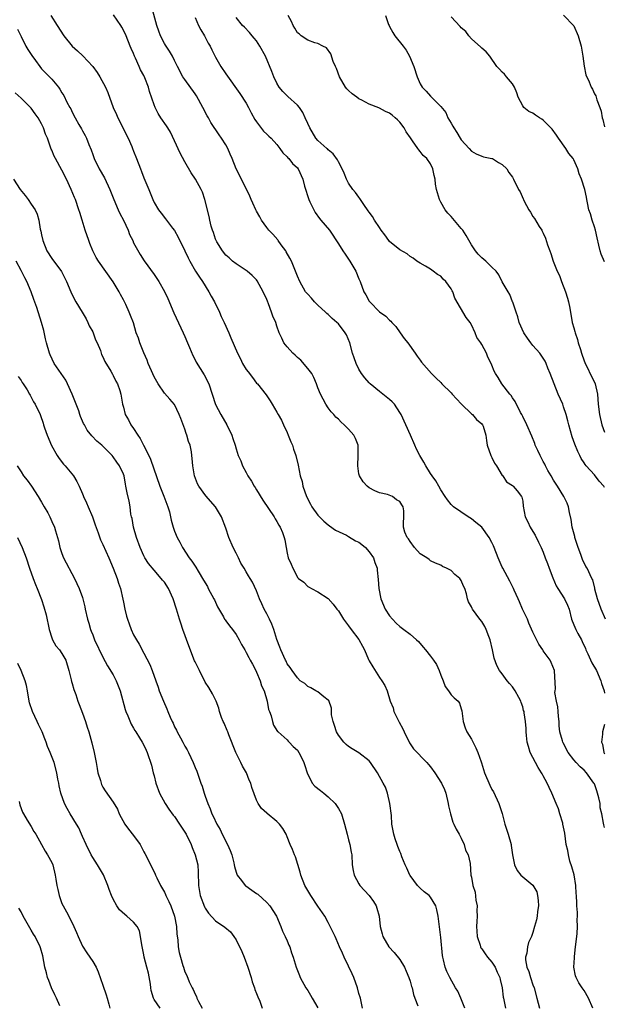
# Model space of a CAD drawing. Units: inches. Extents: x 2520000 to 2523000, y 1542000 to 1545000.
# Drawn here: x 2521217 to 2521331, y 1542698 to 1542890 of the extents above; entities that cross this region are included whole.
import ezdxf

# ---------------------------------------------------------------- set-up
doc = ezdxf.new("R2010")
doc.units = ezdxf.units.IN
doc.header["$MEASUREMENT"] = 0
doc.layers.add('LD25201542_2ft', color=254, linetype='Continuous')

msp = doc.modelspace()

# ---------------------------------------------------------------- linework, layer by layer
at = {"layer": 'LD25201542_2ft'}
for points, elevation in [([(2521331, 1542732.34), (2521330.84, 1542732.84), (2521330.81, 1542733.19), (2521330.46, 1542735), (2521330.17, 1542736.17), (2521330.11, 1542737), (2521329.88, 1542738.12), (2521329.64, 1542739), (2521329.47, 1542739.47), (2521329, 1542740.85), (2521328.93, 1542741), (2521327.45, 1542743), (2521327, 1542743.51), (2521326.2, 1542744.2), (2521325.47, 1542745), (2521325, 1542745.57), (2521323.89, 1542747), (2521322.88, 1542748.88), (2521322.82, 1542749), (2521322.77, 1542749.23), (2521322.29, 1542751), (2521322.15, 1542752.15), (2521322.1, 1542753), (2521321.99, 1542754.01), (2521321.92, 1542755), (2521321.89, 1542755.89), (2521321.62, 1542757), (2521321.31, 1542758.69), (2521321.35, 1542759), (2521321.42, 1542759.42), (2521321.19, 1542763), (2521320.58, 1542764.58), (2521320.38, 1542765), (2521319, 1542766.84), (2521318.91, 1542767), (2521318.15, 1542768.15), (2521317, 1542770.46), (2521316.23, 1542772.23), (2521315.92, 1542773), (2521314.99, 1542775), (2521314.4, 1542776.4), (2521314.1, 1542777), (2521313.34, 1542778.66), (2521313.2, 1542779), (2521313, 1542779.38), (2521312.47, 1542780.47), (2521311.1, 1542783), (2521311, 1542783.21), (2521310.23, 1542785), (2521309.46, 1542787), (2521309.32, 1542787.32), (2521309, 1542788.02), (2521308.48, 1542789), (2521307, 1542791), (2521305.88, 1542791.88), (2521305, 1542792.6), (2521304.33, 1542793), (2521301.47, 1542795), (2521301.22, 1542795.22), (2521301, 1542795.44), (2521300.33, 1542796.33), (2521299.84, 1542797), (2521299, 1542798.29), (2521298.61, 1542799), (2521298.02, 1542800.02), (2521297.33, 1542801), (2521297, 1542801.5), (2521296.1, 1542803), (2521295.7, 1542803.7), (2521294.92, 1542805), (2521294.26, 1542806.26), (2521293.91, 1542807), (2521293.06, 1542809), (2521292.19, 1542811), (2521291.23, 1542813), (2521291, 1542813.39), (2521289.98, 1542815), (2521289.5, 1542815.5), (2521289, 1542815.94), (2521287.67, 1542817), (2521287, 1542817.5), (2521285.22, 1542819), (2521285, 1542819.23), (2521284.18, 1542820.18), (2521283.53, 1542821), (2521283, 1542821.9), (2521282.44, 1542823), (2521282.1, 1542824.1), (2521281.76, 1542825), (2521281.21, 1542827), (2521280.56, 1542828.56), (2521280.33, 1542829), (2521279, 1542830.7), (2521278.72, 1542831), (2521277.8, 1542831.8), (2521277, 1542832.56), (2521276.75, 1542832.75), (2521276.5, 1542833), (2521275, 1542834.37), (2521274.36, 1542835), (2521273.74, 1542835.74), (2521273, 1542836.5), (2521272.6, 1542837), (2521271.47, 1542839), (2521271, 1542840.04), (2521270.64, 1542841), (2521269.82, 1542843), (2521269.54, 1542843.54), (2521268.82, 1542844.82), (2521268.71, 1542845), (2521267.82, 1542846.18), (2521267.23, 1542847), (2521267.15, 1542847.15), (2521266.22, 1542848.22), (2521265.39, 1542849), (2521265, 1542849.52), (2521263.97, 1542851), (2521263.64, 1542851.64), (2521263, 1542852.72), (2521262.86, 1542853), (2521262.3, 1542854.3), (2521261.97, 1542855), (2521261.7, 1542855.7), (2521260.06, 1542859), (2521259.02, 1542861), (2521258.24, 1542863), (2521257.88, 1542863.88), (2521257.37, 1542865), (2521257, 1542865.71), (2521256.18, 1542867), (2521255.68, 1542867.68), (2521254.09, 1542870.09), (2521253.6, 1542871), (2521253.37, 1542871.37), (2521252.51, 1542873), (2521251.27, 1542875.27), (2521251, 1542875.67), (2521249, 1542878.45), (2521248.64, 1542879), (2521247.58, 1542881), (2521247, 1542882.18), (2521246.57, 1542883), (2521246, 1542884), (2521245.2, 1542885.2), (2521245, 1542885.52), (2521244.26, 1542887), (2521243.89, 1542887.89), (2521243.52, 1542889), (2521242.58, 1542892.58)], 7626), ([(2521222.84, 1542891), (2521224.06, 1542889), (2521225.39, 1542887), (2521226.99, 1542885), (2521228.05, 1542884.05), (2521229.07, 1542883.07), (2521231, 1542881), (2521231.86, 1542879.86), (2521232.41, 1542879), (2521233.51, 1542877), (2521233.94, 1542875.94), (2521235, 1542873), (2521235.64, 1542871.64), (2521235.91, 1542871), (2521237.93, 1542867), (2521238.65, 1542865.35), (2521238.8, 1542865), (2521239, 1542864.44), (2521239.57, 1542863), (2521240.32, 1542861), (2521240.52, 1542860.52), (2521241, 1542859.23), (2521241.95, 1542857), (2521242.75, 1542855), (2521243, 1542854.43), (2521243.86, 1542853), (2521244.37, 1542852.37), (2521245.24, 1542851.24), (2521246.58, 1542849.42), (2521246.95, 1542848.95), (2521247.67, 1542847.67), (2521249, 1542845.02), (2521249.65, 1542843.65), (2521249.98, 1542843), (2521251.11, 1542841), (2521251.84, 1542839.84), (2521252.43, 1542839), (2521253.7, 1542837), (2521254.14, 1542836.14), (2521254.78, 1542835), (2521255.76, 1542833), (2521256.13, 1542832.13), (2521256.7, 1542831), (2521257.58, 1542829), (2521257.99, 1542827.99), (2521259.28, 1542825), (2521259.86, 1542823.86), (2521260.28, 1542823), (2521261, 1542821.81), (2521261.34, 1542821.34), (2521262.22, 1542820.22), (2521263, 1542819.15), (2521263.17, 1542819), (2521264.88, 1542816.88), (2521265, 1542816.68), (2521265.69, 1542815.69), (2521266.03, 1542815), (2521267, 1542813.46), (2521267.24, 1542813), (2521267.9, 1542811.9), (2521268.29, 1542811), (2521269, 1542809.47), (2521269.2, 1542809), (2521269.69, 1542807.69), (2521270.01, 1542807), (2521270.24, 1542806.24), (2521270.68, 1542805), (2521271.12, 1542803.12), (2521271.56, 1542801), (2521271.89, 1542799.89), (2521272.08, 1542799), (2521272.78, 1542797), (2521273.52, 1542795.52), (2521273.82, 1542795), (2521275, 1542793.34), (2521275.32, 1542793), (2521276.17, 1542792.17), (2521277, 1542791.44), (2521277.25, 1542791.25), (2521278.44, 1542790.44), (2521280.56, 1542789.44), (2521281, 1542789.2), (2521282.35, 1542788.35), (2521283, 1542788.07), (2521283.59, 1542787.59), (2521284.27, 1542787), (2521285, 1542786.15), (2521285.83, 1542785), (2521286.09, 1542784.09), (2521286.58, 1542783), (2521286.59, 1542782.59), (2521286.79, 1542780.79), (2521286.87, 1542779), (2521287.29, 1542777), (2521288.14, 1542775), (2521289, 1542773.69), (2521289.56, 1542773), (2521290.26, 1542772.26), (2521291, 1542771.58), (2521291.78, 1542771), (2521293, 1542770.06), (2521294.27, 1542769), (2521294.65, 1542768.65), (2521295.58, 1542767.58), (2521296.01, 1542767), (2521297, 1542765.77), (2521297.58, 1542765), (2521298.16, 1542764.16), (2521298.7, 1542763), (2521299, 1542762.08), (2521299.44, 1542761), (2521299.85, 1542759.85), (2521300.49, 1542759), (2521301, 1542758.22), (2521301.62, 1542757.62), (2521302.39, 1542757), (2521302.63, 1542756.63), (2521303, 1542755.49), (2521303.1, 1542755.1), (2521303.37, 1542753), (2521303.79, 1542751.79), (2521304.11, 1542751), (2521305, 1542749.55), (2521305.87, 1542747.87), (2521306.26, 1542747), (2521306.87, 1542745.13), (2521306.95, 1542744.95), (2521307.56, 1542743), (2521308.57, 1542740.57), (2521309, 1542739.73), (2521309.28, 1542739.28), (2521310.32, 1542737), (2521311, 1542735.03), (2521311.53, 1542733), (2521312.15, 1542731), (2521312.72, 1542729), (2521312.77, 1542728.77), (2521313, 1542726.98), (2521313.37, 1542725), (2521313.91, 1542723.91), (2521314.66, 1542723), (2521315, 1542722.7), (2521317, 1542721.05), (2521317.75, 1542719.75), (2521317.91, 1542719), (2521318.03, 1542718.03), (2521318.1, 1542717), (2521317.91, 1542715.91), (2521317.84, 1542715), (2521317.73, 1542714.27), (2521317.34, 1542713), (2521317, 1542711.8), (2521316.72, 1542711), (2521316.16, 1542709.84), (2521315.93, 1542709), (2521315.79, 1542707.79), (2521315.56, 1542707), (2521315.57, 1542706.43), (2521315.84, 1542705), (2521316.18, 1542704.18), (2521316.5, 1542703), (2521317, 1542701.55), (2521317.22, 1542701), (2521317.77, 1542699), (2521318.26, 1542697)], 7630), ([(2521328.72, 1542697), (2521327.89, 1542699), (2521327, 1542700.45), (2521326.59, 1542701), (2521325.95, 1542701.95), (2521325.42, 1542703), (2521325.31, 1542703.31), (2521325.02, 1542705), (2521325.13, 1542706.87), (2521325.11, 1542707.11), (2521325.35, 1542709), (2521325.55, 1542711), (2521325.62, 1542711.62), (2521325.68, 1542713), (2521325.65, 1542714.35), (2521325.71, 1542715), (2521325.69, 1542715.69), (2521325.61, 1542717), (2521325.55, 1542717.55), (2521325.5, 1542719), (2521325.43, 1542719.43), (2521325.36, 1542721), (2521325.04, 1542723.04), (2521324.61, 1542724.61), (2521324.24, 1542725.76), (2521323.92, 1542727), (2521323.81, 1542727.81), (2521323.51, 1542729), (2521323.21, 1542731.21), (2521323, 1542732.37), (2521322.87, 1542733), (2521322.83, 1542733.17), (2521322.29, 1542735), (2521321.97, 1542735.97), (2521321.55, 1542737), (2521320.69, 1542739), (2521320.15, 1542740.15), (2521319.77, 1542741), (2521319, 1542742.39), (2521318.79, 1542742.79), (2521318.7, 1542743), (2521318.05, 1542744.05), (2521316.49, 1542747), (2521316.13, 1542748.13), (2521315.88, 1542749), (2521315.74, 1542750.26), (2521315.68, 1542751), (2521315.66, 1542751.66), (2521315.54, 1542753), (2521315.3, 1542754.7), (2521315.26, 1542755), (2521315.19, 1542755.19), (2521315, 1542755.91), (2521314.72, 1542756.72), (2521314.66, 1542757), (2521314.27, 1542757.73), (2521313.56, 1542759), (2521313, 1542759.8), (2521312.43, 1542760.43), (2521311.97, 1542761), (2521311, 1542762.35), (2521310.46, 1542763), (2521309.95, 1542763.95), (2521309.41, 1542765.41), (2521309.13, 1542767), (2521308.66, 1542769), (2521308.39, 1542769.61), (2521307.86, 1542771), (2521307.59, 1542771.59), (2521307, 1542772.54), (2521306.64, 1542773), (2521305.2, 1542775), (2521305.12, 1542775.12), (2521305, 1542775.42), (2521304.43, 1542776.43), (2521304.21, 1542777), (2521304, 1542778), (2521303.68, 1542779), (2521303.45, 1542779.45), (2521303, 1542780.59), (2521302.73, 1542781), (2521301.75, 1542781.75), (2521301, 1542782.52), (2521300.11, 1542783), (2521299.34, 1542783.34), (2521299, 1542783.58), (2521297.96, 1542783.96), (2521297, 1542784.43), (2521296.7, 1542784.7), (2521296.3, 1542785), (2521295, 1542785.82), (2521293.89, 1542787), (2521293, 1542788.21), (2521292.7, 1542788.7), (2521292.43, 1542789), (2521292.01, 1542789.99), (2521291.71, 1542791), (2521291.75, 1542791.75), (2521291.76, 1542793), (2521291.79, 1542794.21), (2521291.68, 1542795), (2521291.36, 1542795.36), (2521291, 1542796.01), (2521290.35, 1542796.35), (2521289.54, 1542797), (2521288.61, 1542797.39), (2521287, 1542797.72), (2521286.11, 1542798.11), (2521285, 1542798.7), (2521284.64, 1542799), (2521283.85, 1542799.85), (2521283.09, 1542801), (2521283, 1542801.41), (2521282.77, 1542803), (2521282.89, 1542805), (2521282.86, 1542807), (2521282.31, 1542808.31), (2521281.99, 1542809), (2521281, 1542810.17), (2521280.12, 1542811), (2521279.51, 1542811.51), (2521279, 1542812.08), (2521278.52, 1542812.52), (2521278.11, 1542813), (2521277.56, 1542813.56), (2521277, 1542814.33), (2521276.57, 1542815), (2521276, 1542816), (2521275.53, 1542817), (2521275, 1542818.25), (2521274.74, 1542819), (2521274.23, 1542820.23), (2521273.78, 1542821), (2521273, 1542821.99), (2521271.64, 1542823.64), (2521271, 1542824.12), (2521270.58, 1542824.58), (2521270.07, 1542825), (2521269, 1542826.22), (2521268.35, 1542827), (2521267.92, 1542827.92), (2521267.44, 1542829), (2521267, 1542830.26), (2521266.76, 1542831), (2521266.2, 1542832.2), (2521265.96, 1542833), (2521265.34, 1542834.66), (2521265.13, 1542835.13), (2521265, 1542835.49), (2521264.32, 1542837), (2521263.13, 1542839.13), (2521263, 1542839.3), (2521262.16, 1542840.16), (2521261.15, 1542841), (2521259, 1542842.43), (2521258.34, 1542843), (2521257.64, 1542843.64), (2521257, 1542844.17), (2521256.35, 1542845), (2521255.26, 1542846.74), (2521255.11, 1542847), (2521255, 1542847.25), (2521254.6, 1542848.6), (2521254.43, 1542849), (2521254.17, 1542849.83), (2521253.89, 1542851), (2521253.73, 1542851.73), (2521252.92, 1542855), (2521252.46, 1542856.46), (2521252.19, 1542857), (2521251.09, 1542859), (2521250.26, 1542860.26), (2521249, 1542862.36), (2521248.09, 1542864.09), (2521247, 1542866.5), (2521246.19, 1542868.19), (2521245.66, 1542869), (2521245.42, 1542869.42), (2521244.33, 1542871), (2521243.82, 1542871.82), (2521243.2, 1542873), (2521243, 1542873.52), (2521242.11, 1542876.11), (2521241.88, 1542877), (2521241.19, 1542878.81), (2521241, 1542879.22), (2521240.37, 1542880.37), (2521240.11, 1542881), (2521239.39, 1542882.61), (2521239.19, 1542883), (2521239, 1542883.52), (2521238.52, 1542884.52), (2521238.34, 1542885), (2521237.52, 1542887), (2521237, 1542888.13), (2521236.67, 1542888.67), (2521236.49, 1542889), (2521235.09, 1542891.09)], 7628), ([(2521251, 1542890.61), (2521251.7, 1542889), (2521252.14, 1542888.14), (2521252.84, 1542887), (2521253.57, 1542885.57), (2521253.94, 1542885), (2521254.26, 1542884.26), (2521255, 1542882.84), (2521256.06, 1542881), (2521257, 1542879.56), (2521259.75, 1542875.75), (2521261, 1542873.84), (2521261.45, 1542873), (2521261.98, 1542871.98), (2521262.68, 1542870.68), (2521263, 1542870.17), (2521264.39, 1542868.39), (2521265, 1542867.78), (2521265.41, 1542867.41), (2521265.85, 1542867), (2521267, 1542865.78), (2521267.58, 1542865), (2521268.16, 1542864.16), (2521269, 1542863.36), (2521269.15, 1542863.15), (2521269.34, 1542863), (2521270.05, 1542862.05), (2521271, 1542861.19), (2521271.16, 1542861), (2521272.04, 1542859), (2521272.37, 1542857.63), (2521273.2, 1542855), (2521273.43, 1542854.57), (2521274.45, 1542852.45), (2521275.3, 1542851.3), (2521275.6, 1542851), (2521277.24, 1542849), (2521279, 1542846.36), (2521279.85, 1542845), (2521280.35, 1542844.35), (2521281.26, 1542843), (2521282.43, 1542841), (2521283, 1542839.53), (2521283.22, 1542839), (2521283.99, 1542837), (2521284.37, 1542836.37), (2521285, 1542835.18), (2521285.12, 1542835), (2521287, 1542833.08), (2521288.24, 1542832.24), (2521289, 1542831.44), (2521289.25, 1542831.25), (2521289.46, 1542831), (2521290.2, 1542830.2), (2521291.09, 1542829), (2521291.85, 1542827.85), (2521292.59, 1542827), (2521294.02, 1542825), (2521294.38, 1542824.38), (2521295, 1542823.65), (2521295.24, 1542823.24), (2521297.22, 1542821), (2521298.09, 1542820.09), (2521299, 1542819.26), (2521299.22, 1542819), (2521301, 1542817.25), (2521301.21, 1542817), (2521302.07, 1542816.07), (2521303.05, 1542815.05), (2521305, 1542813.16), (2521305.21, 1542813), (2521306.01, 1542812.01), (2521307, 1542811.21), (2521307.16, 1542811), (2521307.26, 1542810.74), (2521307.8, 1542809), (2521307.9, 1542807.9), (2521308.08, 1542807), (2521308.78, 1542805), (2521309, 1542804.64), (2521309.52, 1542803.52), (2521309.86, 1542803), (2521311, 1542801.12), (2521311.1, 1542801), (2521311.84, 1542799.84), (2521313, 1542799.13), (2521313.06, 1542799.06), (2521313.15, 1542799), (2521313.91, 1542798.09), (2521314.78, 1542797), (2521314.86, 1542796.86), (2521315, 1542796.06), (2521315.09, 1542795.09), (2521315.48, 1542793), (2521316.03, 1542792.03), (2521316.47, 1542791), (2521317, 1542790.15), (2521317.42, 1542789.42), (2521318.09, 1542788.09), (2521318.61, 1542787), (2521319, 1542786.11), (2521319.42, 1542785), (2521319.88, 1542783.88), (2521320.19, 1542783), (2521320.87, 1542781.13), (2521321.54, 1542779.54), (2521321.84, 1542779), (2521323.19, 1542777), (2521323.74, 1542775.74), (2521324.05, 1542775), (2521324.51, 1542773), (2521325, 1542771.91), (2521325.37, 1542771), (2521325.77, 1542770.23), (2521326.47, 1542769), (2521326.65, 1542768.65), (2521327.27, 1542767.27), (2521327.37, 1542767), (2521327.72, 1542766.28), (2521328.52, 1542764.52), (2521329.44, 1542763), (2521330.3, 1542761), (2521330.43, 1542760.43), (2521330.9, 1542759), (2521331, 1542758.54)], 7624), ([(2521331.2, 1542773), (2521330.34, 1542775), (2521329.64, 1542777), (2521329.11, 1542778.89), (2521329.08, 1542779.08), (2521328.69, 1542780.69), (2521328.51, 1542781), (2521327.57, 1542783), (2521327.33, 1542783.33), (2521326.69, 1542784.68), (2521326.37, 1542785.63), (2521325.82, 1542787), (2521325.2, 1542789), (2521325.17, 1542789.17), (2521324.69, 1542791), (2521324.49, 1542792.49), (2521324.12, 1542793.88), (2521323.96, 1542795), (2521323.7, 1542795.7), (2521323.06, 1542797), (2521321.81, 1542799), (2521321, 1542800.21), (2521320.55, 1542801), (2521319.94, 1542802.06), (2521319.43, 1542803), (2521319.3, 1542803.3), (2521319, 1542803.86), (2521318.63, 1542804.63), (2521318.39, 1542805), (2521317.99, 1542805.99), (2521317.47, 1542807), (2521317.35, 1542807.35), (2521316.76, 1542808.76), (2521315.8, 1542811), (2521315, 1542812.59), (2521314.82, 1542813), (2521314.6, 1542813.4), (2521313.52, 1542815.52), (2521313, 1542816.26), (2521312.72, 1542816.72), (2521312.46, 1542817), (2521310.95, 1542819), (2521310.23, 1542820.23), (2521309.68, 1542821), (2521309.46, 1542821.46), (2521309, 1542822.65), (2521308.84, 1542823), (2521308.21, 1542824.21), (2521307.9, 1542825), (2521307, 1542826.69), (2521306.82, 1542827), (2521306.05, 1542828.05), (2521305.72, 1542829), (2521305, 1542830.52), (2521304.72, 1542831), (2521303.95, 1542831.95), (2521301.73, 1542835.73), (2521301.33, 1542837), (2521301.2, 1542837.2), (2521301, 1542837.58), (2521299.96, 1542839), (2521299.47, 1542839.47), (2521299, 1542840.06), (2521298.39, 1542840.39), (2521297.53, 1542841), (2521297, 1542841.41), (2521296.01, 1542841.99), (2521295, 1542842.55), (2521294.35, 1542843), (2521293.58, 1542843.58), (2521293, 1542843.89), (2521292.42, 1542844.42), (2521291, 1542845.2), (2521289, 1542846.84), (2521288.87, 1542847), (2521288.1, 1542848.1), (2521287.38, 1542849), (2521287, 1542849.52), (2521286.05, 1542851), (2521285.67, 1542851.67), (2521285, 1542852.55), (2521284.83, 1542852.83), (2521283.98, 1542854.02), (2521283.33, 1542855), (2521283.21, 1542855.21), (2521283, 1542855.46), (2521282.37, 1542856.37), (2521281.81, 1542857), (2521281, 1542858.24), (2521280.58, 1542859), (2521280.14, 1542860.14), (2521279.76, 1542861), (2521279, 1542862.36), (2521278.8, 1542862.8), (2521277.96, 1542863.96), (2521277, 1542864.75), (2521276.89, 1542864.89), (2521276.74, 1542865), (2521275, 1542866.56), (2521274.6, 1542867), (2521273.41, 1542869), (2521273, 1542869.86), (2521272.52, 1542871), (2521272.05, 1542872.05), (2521271.37, 1542873), (2521271, 1542873.47), (2521269.15, 1542875.15), (2521268.13, 1542876.13), (2521267.43, 1542877), (2521267, 1542877.72), (2521266.4, 1542879), (2521266.01, 1542880.01), (2521264.73, 1542883), (2521263.63, 1542885), (2521263, 1542885.99), (2521262.56, 1542886.56), (2521262.13, 1542887), (2521261.62, 1542887.62), (2521260.68, 1542888.68), (2521260.28, 1542889), (2521259, 1542890.59)], 7622), ([(2521331, 1542798.76), (2521330.83, 1542799), (2521329.97, 1542799.97), (2521329, 1542801.23), (2521327.4, 1542803), (2521327.22, 1542803.22), (2521327, 1542803.6), (2521326.44, 1542804.44), (2521326.15, 1542805), (2521325.78, 1542805.78), (2521325.21, 1542807.21), (2521324.68, 1542808.68), (2521323.99, 1542811), (2521323.8, 1542811.8), (2521323.48, 1542813), (2521323, 1542814.53), (2521322.83, 1542815), (2521321.96, 1542817), (2521321.13, 1542819), (2521320.38, 1542821), (2521319.93, 1542822.07), (2521319.58, 1542823), (2521319.41, 1542823.41), (2521318.62, 1542824.62), (2521318.32, 1542825), (2521317, 1542826.49), (2521316.59, 1542827), (2521315.95, 1542827.95), (2521315.2, 1542829), (2521314.33, 1542831), (2521314.07, 1542832.07), (2521313.72, 1542833), (2521313.06, 1542834.94), (2521313.04, 1542835.04), (2521312.47, 1542836.47), (2521312.14, 1542837), (2521311, 1542838.94), (2521310.33, 1542840.33), (2521309.82, 1542841), (2521309, 1542841.83), (2521307.8, 1542843), (2521307, 1542843.65), (2521306.32, 1542844.32), (2521305.79, 1542845), (2521305, 1542846.15), (2521303.99, 1542847.99), (2521303.29, 1542849), (2521303, 1542849.38), (2521301.33, 1542851.33), (2521301, 1542851.71), (2521300.37, 1542852.37), (2521299.86, 1542853), (2521299, 1542854.52), (2521298.74, 1542855), (2521298.33, 1542856.33), (2521298.16, 1542857), (2521297.99, 1542858.01), (2521297.88, 1542859), (2521297.73, 1542859.73), (2521297.43, 1542861), (2521297, 1542861.96), (2521296.25, 1542863), (2521295.59, 1542863.59), (2521295, 1542864.42), (2521294.7, 1542864.7), (2521294.55, 1542865), (2521293.49, 1542866.51), (2521293.06, 1542867.06), (2521292.25, 1542868.25), (2521291.88, 1542869), (2521291, 1542870.12), (2521290.57, 1542870.57), (2521290.11, 1542871), (2521289.5, 1542871.5), (2521289, 1542871.89), (2521288.2, 1542872.2), (2521287, 1542872.89), (2521286.9, 1542872.9), (2521285, 1542873.65), (2521283.6, 1542874.4), (2521283, 1542874.68), (2521282.6, 1542875), (2521281.69, 1542875.69), (2521281, 1542876.34), (2521280.67, 1542876.67), (2521280.39, 1542877), (2521279.2, 1542879), (2521278.63, 1542880.63), (2521278.44, 1542881), (2521277.99, 1542882.01), (2521277.49, 1542883.5), (2521276.66, 1542884.66), (2521275.96, 1542885), (2521275, 1542885.5), (2521274.4, 1542885.6), (2521273, 1542886.18), (2521271.74, 1542887), (2521271.36, 1542887.36), (2521271, 1542887.58), (2521270.5, 1542888.5), (2521270.15, 1542889), (2521269.83, 1542889.83), (2521269.17, 1542891)], 7620), ([(2521288.23, 1542891), (2521288.81, 1542889.19), (2521288.89, 1542889), (2521289, 1542888.83), (2521289.66, 1542887.66), (2521290.05, 1542887), (2521291.63, 1542885), (2521292.21, 1542884.21), (2521292.89, 1542883), (2521293.75, 1542881), (2521294.4, 1542879), (2521294.56, 1542878.56), (2521295, 1542877.63), (2521295.39, 1542877), (2521296.17, 1542876.17), (2521297, 1542875.18), (2521297.11, 1542875.11), (2521297.2, 1542875), (2521299, 1542873.2), (2521300.02, 1542872.02), (2521300.41, 1542871), (2521301, 1542869.96), (2521301.38, 1542869.38), (2521301.52, 1542869), (2521302.13, 1542868.13), (2521302.78, 1542867), (2521303, 1542866.66), (2521304.54, 1542865), (2521305, 1542864.48), (2521305.92, 1542863.92), (2521307, 1542863.49), (2521307.37, 1542863.37), (2521309, 1542863.03), (2521309.08, 1542863), (2521310.28, 1542862.28), (2521311, 1542861.88), (2521311.92, 1542861), (2521312.29, 1542860.29), (2521313, 1542859.36), (2521313.22, 1542859), (2521314.18, 1542857), (2521314.51, 1542856.51), (2521315.12, 1542855.12), (2521315.16, 1542855), (2521315.29, 1542854.71), (2521316.21, 1542853), (2521316.53, 1542852.53), (2521317, 1542851.71), (2521317.3, 1542851.3), (2521318.24, 1542849.76), (2521318.74, 1542849), (2521318.83, 1542848.83), (2521319, 1542848.44), (2521319.49, 1542847.49), (2521319.87, 1542846.13), (2521320.28, 1542845), (2521320.49, 1542844.49), (2521320.94, 1542843), (2521321.77, 1542841), (2521322.17, 1542840.17), (2521322.58, 1542839), (2521323.35, 1542837), (2521323.75, 1542835.75), (2521323.98, 1542835), (2521324.24, 1542833.76), (2521324.7, 1542831), (2521325, 1542829.97), (2521325.21, 1542829.21), (2521325.23, 1542829), (2521325.69, 1542827.69), (2521325.86, 1542827), (2521326.27, 1542825.73), (2521326.5, 1542825), (2521326.6, 1542824.6), (2521327.24, 1542823), (2521327.5, 1542822.5), (2521328.44, 1542820.44), (2521329, 1542819.34), (2521329.14, 1542819), (2521329.61, 1542817), (2521329.77, 1542815), (2521329.98, 1542813), (2521330.47, 1542811), (2521331, 1542809.53)], 7618), ([(2521331, 1542842.84), (2521330.33, 1542844.33), (2521330.12, 1542845), (2521329.91, 1542846.09), (2521329.53, 1542847.53), (2521329.21, 1542849), (2521329, 1542849.69), (2521328.55, 1542851), (2521328.22, 1542852.22), (2521327.94, 1542853), (2521327.64, 1542854.36), (2521327.55, 1542855), (2521327.47, 1542855.47), (2521327.12, 1542857), (2521326.46, 1542859), (2521326.06, 1542860.06), (2521325.78, 1542861), (2521325, 1542862.75), (2521324.86, 1542863), (2521324.03, 1542864.03), (2521323.41, 1542865), (2521321.98, 1542867), (2521321.6, 1542867.6), (2521320.75, 1542868.75), (2521319, 1542870.55), (2521318.74, 1542870.74), (2521318.29, 1542871), (2521317.53, 1542871.53), (2521317, 1542871.86), (2521316.22, 1542872.21), (2521315.25, 1542873), (2521315, 1542873.32), (2521314.12, 1542875), (2521313.84, 1542875.84), (2521313.37, 1542877), (2521313, 1542877.63), (2521311.85, 1542879), (2521311.48, 1542879.48), (2521311, 1542879.91), (2521310.49, 1542880.49), (2521309.98, 1542881), (2521308.61, 1542883), (2521307.84, 1542883.84), (2521307, 1542884.57), (2521306.81, 1542884.81), (2521305, 1542886.42), (2521304.48, 1542887), (2521303.87, 1542887.87), (2521303, 1542888.57), (2521302.8, 1542888.81), (2521301, 1542890.7)], 7616), ([(2521323, 1542891.01), (2521325, 1542888.92), (2521325.83, 1542887), (2521326.43, 1542885), (2521326.75, 1542883), (2521327, 1542881.09), (2521327.35, 1542879.35), (2521327.96, 1542878.04), (2521328.39, 1542877), (2521328.61, 1542876.61), (2521329, 1542875.69), (2521329.26, 1542875.26), (2521329.37, 1542875), (2521329.5, 1542874.5), (2521330.08, 1542873), (2521330.31, 1542872.31), (2521330.53, 1542871), (2521330.66, 1542870.66), (2521331, 1542869.25)], 7614), ([(2521216.31, 1542888.31), (2521217, 1542886.89), (2521217.97, 1542885), (2521218.34, 1542884.34), (2521219.13, 1542883.13), (2521219.81, 1542882.19), (2521220.65, 1542881), (2521221, 1542880.58), (2521221.77, 1542879.77), (2521222.54, 1542879), (2521222.78, 1542878.78), (2521223, 1542878.51), (2521224.29, 1542877), (2521224.61, 1542876.61), (2521225, 1542875.86), (2521225.33, 1542875.33), (2521225.98, 1542874.02), (2521226.54, 1542873), (2521226.72, 1542872.72), (2521227, 1542872.1), (2521227.58, 1542871), (2521228.32, 1542869.68), (2521228.82, 1542868.82), (2521229, 1542868.45), (2521229.52, 1542867.52), (2521229.78, 1542867), (2521230.24, 1542865.76), (2521230.71, 1542864.71), (2521231, 1542863.79), (2521231.21, 1542863.21), (2521231.27, 1542863), (2521232.25, 1542861), (2521233.28, 1542859.28), (2521234.38, 1542857), (2521235.14, 1542855), (2521235.96, 1542853), (2521236.28, 1542852.28), (2521237, 1542850.98), (2521237.91, 1542849), (2521238.2, 1542848.2), (2521238.81, 1542847), (2521239, 1542846.57), (2521240.27, 1542844.27), (2521241.06, 1542843.06), (2521243, 1542840.35), (2521243.89, 1542839), (2521245.05, 1542837.05), (2521245.69, 1542835.69), (2521246.86, 1542832.86), (2521248.68, 1542829), (2521249, 1542828.25), (2521249.5, 1542827), (2521249.89, 1542826.11), (2521250.54, 1542824.54), (2521251, 1542823.67), (2521251.22, 1542823.22), (2521252.75, 1542820.75), (2521253.66, 1542819), (2521254.35, 1542817), (2521254.97, 1542814.97), (2521256.01, 1542813), (2521257.22, 1542811), (2521258.16, 1542809), (2521258.35, 1542808.35), (2521258.81, 1542807), (2521259, 1542806.32), (2521259.45, 1542805), (2521259.94, 1542803.94), (2521260.27, 1542803), (2521261, 1542801.65), (2521261.31, 1542801), (2521262, 1542800), (2521262.53, 1542799), (2521262.73, 1542798.73), (2521263, 1542798.3), (2521264.25, 1542796.25), (2521266.44, 1542793), (2521266.62, 1542792.62), (2521267, 1542792.11), (2521267.38, 1542791.38), (2521267.64, 1542791), (2521268.06, 1542789.94), (2521268.41, 1542789), (2521268.51, 1542788.51), (2521268.78, 1542787), (2521269, 1542785.91), (2521269.21, 1542785), (2521269.76, 1542783.76), (2521270.07, 1542783), (2521270.41, 1542782.41), (2521271, 1542781.17), (2521271.18, 1542781), (2521272.22, 1542780.22), (2521273, 1542779.39), (2521273.29, 1542779.29), (2521273.77, 1542779), (2521275, 1542778.39), (2521277, 1542777.07), (2521277.98, 1542775.98), (2521278.72, 1542775), (2521278.85, 1542774.85), (2521279, 1542774.66), (2521280.01, 1542773), (2521281, 1542771.75), (2521281.52, 1542771), (2521283, 1542769.07), (2521283.74, 1542767.74), (2521284.08, 1542767), (2521284.88, 1542765.12), (2521285, 1542764.88), (2521285.73, 1542763.73), (2521287, 1542761.61), (2521287.49, 1542761), (2521288.05, 1542760.05), (2521288.55, 1542759), (2521289.14, 1542757), (2521289.71, 1542755.71), (2521289.84, 1542755), (2521290.61, 1542753.39), (2521290.89, 1542752.89), (2521291.57, 1542751.57), (2521291.82, 1542751), (2521292.88, 1542748.88), (2521293.67, 1542747.67), (2521296.28, 1542745), (2521296.63, 1542744.63), (2521297, 1542744.19), (2521297.86, 1542743), (2521299.12, 1542741), (2521299.71, 1542739.71), (2521299.99, 1542739), (2521300.47, 1542737), (2521300.54, 1542736.54), (2521300.89, 1542735), (2521301.38, 1542733.38), (2521301.56, 1542733), (2521301.98, 1542731.98), (2521302.58, 1542731), (2521303, 1542730.23), (2521303.55, 1542729), (2521303.86, 1542727.86), (2521304.33, 1542727), (2521304.73, 1542725.27), (2521304.9, 1542723), (2521305, 1542722.61), (2521305.28, 1542721), (2521305.7, 1542719.7), (2521305.88, 1542718.12), (2521306.08, 1542717), (2521306.07, 1542716.07), (2521306.09, 1542715), (2521306.07, 1542713.92), (2521306, 1542713), (2521306.03, 1542712.03), (2521306.12, 1542711), (2521306.67, 1542709.33), (2521306.75, 1542709), (2521306.83, 1542708.83), (2521307, 1542708.63), (2521307.66, 1542707.66), (2521308.14, 1542707), (2521309, 1542706.02), (2521309.61, 1542705), (2521310.04, 1542704.04), (2521310.54, 1542703), (2521310.61, 1542702.61), (2521310.99, 1542701), (2521311.19, 1542699.19), (2521311.23, 1542699), (2521311.64, 1542697)], 7632), ([(2521303.7, 1542697), (2521302.95, 1542699), (2521302.31, 1542700.31), (2521301.9, 1542701), (2521300.76, 1542703), (2521300.19, 1542704.19), (2521299.86, 1542705), (2521299.53, 1542706.47), (2521299.38, 1542707), (2521299.33, 1542707.33), (2521299, 1542710.83), (2521298.51, 1542715), (2521298.25, 1542716.25), (2521298.02, 1542717), (2521297, 1542718.68), (2521296.72, 1542719), (2521295.76, 1542719.76), (2521295, 1542720.46), (2521294.7, 1542720.7), (2521294.46, 1542721), (2521293, 1542722.91), (2521292.94, 1542723), (2521292.38, 1542724.38), (2521292.07, 1542725), (2521291.41, 1542726.59), (2521291.21, 1542727.21), (2521291, 1542727.64), (2521290.63, 1542728.63), (2521290.48, 1542729), (2521290.12, 1542730.12), (2521289.82, 1542731), (2521289.67, 1542731.67), (2521289.47, 1542733), (2521289.35, 1542734.65), (2521289.03, 1542737), (2521288.56, 1542739), (2521288.18, 1542740.18), (2521287.75, 1542741), (2521286.64, 1542743), (2521285.26, 1542745), (2521285, 1542745.31), (2521283, 1542746.93), (2521281.7, 1542747.7), (2521281, 1542748.15), (2521280.51, 1542748.51), (2521280.07, 1542749), (2521279, 1542750.36), (2521278.65, 1542751), (2521278.26, 1542752.26), (2521277.95, 1542753), (2521277.68, 1542754.32), (2521277.62, 1542755.62), (2521277.1, 1542757.1), (2521277, 1542757.21), (2521276.16, 1542757.84), (2521275, 1542758.8), (2521274.6, 1542759), (2521273.59, 1542759.59), (2521273, 1542759.88), (2521272.42, 1542760.42), (2521271.56, 1542761), (2521271, 1542761.53), (2521269.97, 1542763), (2521269.59, 1542763.59), (2521269, 1542764.3), (2521268.79, 1542764.79), (2521268.68, 1542765), (2521267.78, 1542767), (2521267.55, 1542767.55), (2521267, 1542769.03), (2521266.39, 1542771), (2521266.02, 1542772.02), (2521265.55, 1542773), (2521265, 1542774.09), (2521264.52, 1542775), (2521264.05, 1542776.05), (2521263.56, 1542777), (2521263, 1542778.53), (2521262.22, 1542780.22), (2521261.78, 1542781), (2521261.46, 1542781.46), (2521261, 1542782.26), (2521260.62, 1542783), (2521259.97, 1542783.97), (2521259.5, 1542785), (2521259, 1542785.9), (2521258.44, 1542787), (2521257.57, 1542789), (2521257, 1542790.8), (2521256.16, 1542793), (2521254.99, 1542795), (2521253.12, 1542797.12), (2521251.71, 1542799), (2521251.47, 1542799.47), (2521250.87, 1542801), (2521250.54, 1542803), (2521250.42, 1542804.42), (2521250.39, 1542805), (2521250.31, 1542805.69), (2521250.04, 1542807), (2521249.73, 1542807.73), (2521249.41, 1542809), (2521249.28, 1542809.28), (2521249, 1542810.12), (2521248.2, 1542812.2), (2521247.91, 1542813), (2521246.97, 1542814.97), (2521246.04, 1542816.04), (2521245, 1542817.18), (2521243.77, 1542819), (2521243, 1542820.4), (2521242.48, 1542821.52), (2521241.86, 1542823), (2521241.63, 1542823.63), (2521240.97, 1542825.03), (2521240.19, 1542827), (2521239.92, 1542827.92), (2521239.52, 1542829), (2521238.94, 1542830.94), (2521238.37, 1542832.37), (2521238.14, 1542833), (2521237.48, 1542834.52), (2521237.24, 1542835), (2521237.14, 1542835.14), (2521237, 1542835.42), (2521236.43, 1542836.43), (2521236.18, 1542837), (2521235, 1542838.93), (2521232.12, 1542843), (2521231.71, 1542843.71), (2521231, 1542845), (2521230.45, 1542846.45), (2521230.23, 1542847), (2521229.55, 1542849), (2521228.93, 1542851), (2521228.46, 1542852.46), (2521228.31, 1542853), (2521227.62, 1542855), (2521227.43, 1542855.43), (2521226.81, 1542857), (2521225.89, 1542859), (2521225, 1542860.74), (2521223.73, 1542863), (2521223.48, 1542863.48), (2521223, 1542864.64), (2521222.88, 1542864.88), (2521222.78, 1542865.22), (2521222.14, 1542867), (2521221.79, 1542867.79), (2521221.41, 1542869), (2521221, 1542869.81), (2521220.35, 1542871), (2521219.79, 1542871.79), (2521219, 1542872.85), (2521217, 1542874.83), (2521215.86, 1542875.86)], 7634), ([(2521215.54, 1542859), (2521216.86, 1542857), (2521217.82, 1542855.82), (2521218.4, 1542855), (2521219, 1542854.12), (2521219.73, 1542853), (2521220.14, 1542852.14), (2521220.46, 1542851), (2521220.77, 1542849.23), (2521220.86, 1542848.86), (2521221, 1542848.11), (2521221.24, 1542847), (2521222.06, 1542845), (2521223, 1542843.52), (2521224.92, 1542840.92), (2521225.88, 1542839), (2521226.7, 1542837), (2521227, 1542836.38), (2521227.73, 1542835), (2521228.97, 1542833), (2521229.71, 1542831.71), (2521230.07, 1542831), (2521230.34, 1542830.34), (2521231, 1542829.15), (2521231.07, 1542829), (2521231.58, 1542827.58), (2521231.87, 1542827), (2521232.51, 1542825.49), (2521232.75, 1542824.75), (2521233, 1542824.31), (2521233.37, 1542823.37), (2521234.53, 1542821.47), (2521234.86, 1542820.86), (2521235, 1542820.64), (2521235.52, 1542819.52), (2521235.82, 1542819), (2521236.27, 1542817.73), (2521236.5, 1542817), (2521236.85, 1542815), (2521237, 1542814.47), (2521237.37, 1542813), (2521237.98, 1542811.99), (2521238.47, 1542811), (2521239, 1542810.28), (2521239.81, 1542809), (2521240.3, 1542808.3), (2521240.93, 1542807), (2521241.94, 1542805), (2521242.28, 1542804.28), (2521244.13, 1542799), (2521244.92, 1542797.07), (2521245.48, 1542795.48), (2521245.71, 1542795), (2521245.99, 1542794.01), (2521246.34, 1542792.34), (2521246.7, 1542791), (2521247, 1542790.21), (2521247.52, 1542789), (2521248.05, 1542788.05), (2521248.57, 1542787), (2521249.85, 1542785), (2521250.36, 1542784.36), (2521251, 1542783.36), (2521251.16, 1542783.16), (2521251.58, 1542782.42), (2521252.67, 1542780.67), (2521253.41, 1542779.41), (2521253.59, 1542779), (2521254.69, 1542777), (2521254.77, 1542776.77), (2521255.4, 1542775.4), (2521256.55, 1542773.45), (2521256.78, 1542773), (2521256.87, 1542772.87), (2521257, 1542772.72), (2521257.74, 1542771.74), (2521258.32, 1542771), (2521259, 1542770.02), (2521259.59, 1542769), (2521260.07, 1542768.07), (2521260.69, 1542767), (2521261, 1542766.51), (2521261.53, 1542765.53), (2521261.79, 1542765), (2521262.2, 1542764.2), (2521262.85, 1542763), (2521263, 1542762.69), (2521263.73, 1542761), (2521264, 1542760), (2521264.48, 1542759), (2521265.08, 1542757), (2521265.37, 1542755.37), (2521265.54, 1542755), (2521265.89, 1542754.11), (2521266.12, 1542753), (2521266.3, 1542752.3), (2521267.1, 1542751.1), (2521267.23, 1542751), (2521269, 1542749.42), (2521269.19, 1542749.19), (2521269.39, 1542749), (2521270.16, 1542748.16), (2521271, 1542747.44), (2521271.27, 1542747), (2521271.51, 1542746.49), (2521272.26, 1542745), (2521272.45, 1542744.45), (2521272.91, 1542743), (2521273.89, 1542741), (2521274.41, 1542740.41), (2521275.51, 1542739.52), (2521276.18, 1542739), (2521277, 1542738.28), (2521278.39, 1542737), (2521279, 1542736.04), (2521279.61, 1542735), (2521280.21, 1542733), (2521280.69, 1542731), (2521281, 1542729.91), (2521281.24, 1542729), (2521281.48, 1542727.48), (2521281.6, 1542727), (2521281.69, 1542725), (2521281.9, 1542723.9), (2521282.05, 1542723), (2521283, 1542721.33), (2521283.21, 1542721), (2521285.04, 1542719), (2521285.87, 1542717.87), (2521286.37, 1542717), (2521286.54, 1542716.54), (2521286.94, 1542715), (2521287.18, 1542713), (2521287.53, 1542711.53), (2521287.69, 1542711), (2521288.88, 1542709), (2521289.88, 1542707.88), (2521291, 1542706.54), (2521291.89, 1542705), (2521292.24, 1542704.24), (2521292.77, 1542703), (2521293, 1542702.27), (2521293.28, 1542701.28), (2521293.39, 1542701), (2521293.66, 1542699.66), (2521293.93, 1542699), (2521294.51, 1542697.49)], 7636), ([(2521283.74, 1542697), (2521283.3, 1542699), (2521283, 1542699.91), (2521282.73, 1542701), (2521282.01, 1542703), (2521281.7, 1542703.7), (2521281, 1542705.2), (2521280.11, 1542707), (2521279.79, 1542707.79), (2521279.2, 1542709), (2521278.56, 1542710.56), (2521278.35, 1542711), (2521277.94, 1542711.94), (2521277.42, 1542713), (2521277, 1542713.74), (2521276.32, 1542715), (2521275, 1542716.92), (2521273.62, 1542719), (2521272.46, 1542721), (2521271.68, 1542723), (2521271.56, 1542723.56), (2521270.61, 1542726.61), (2521270.42, 1542727), (2521270.05, 1542728.05), (2521269.6, 1542729), (2521269, 1542730.52), (2521268.8, 1542731), (2521268.13, 1542732.13), (2521267.49, 1542733), (2521267, 1542733.47), (2521265.07, 1542735.07), (2521265, 1542735.14), (2521264, 1542736), (2521263.3, 1542737), (2521263, 1542737.63), (2521262.12, 1542740.12), (2521261.92, 1542741), (2521261.59, 1542741.59), (2521261.03, 1542743), (2521260.27, 1542744.27), (2521259.94, 1542745), (2521258.95, 1542747), (2521257.57, 1542750.43), (2521257.37, 1542751), (2521257.29, 1542751.29), (2521256.69, 1542752.69), (2521256.5, 1542753), (2521256.17, 1542753.83), (2521255.79, 1542755), (2521255.63, 1542755.63), (2521255.11, 1542757), (2521254.42, 1542758.42), (2521253.68, 1542759.68), (2521253, 1542760.73), (2521251.88, 1542763), (2521251, 1542764.66), (2521250.9, 1542764.9), (2521249.78, 1542767.78), (2521248.6, 1542771), (2521248.22, 1542772.22), (2521247.94, 1542773), (2521247.37, 1542775), (2521246.74, 1542777), (2521245.81, 1542779), (2521245, 1542780.22), (2521244.65, 1542780.65), (2521244.38, 1542781), (2521243, 1542782.61), (2521241.91, 1542783.91), (2521241.21, 1542785), (2521241, 1542785.37), (2521240.27, 1542787), (2521239.57, 1542789), (2521238.97, 1542791), (2521238.68, 1542792.68), (2521238.59, 1542793), (2521238.47, 1542793.53), (2521238.3, 1542795), (2521238.1, 1542796.1), (2521237.71, 1542797.71), (2521237.5, 1542799), (2521237.39, 1542799.39), (2521237.12, 1542801), (2521237, 1542801.34), (2521236.25, 1542803), (2521235.72, 1542803.72), (2521235, 1542804.77), (2521234.81, 1542805), (2521232.76, 1542807), (2521231.82, 1542807.82), (2521230.84, 1542808.84), (2521229.94, 1542809.94), (2521229.38, 1542811), (2521229.23, 1542811.23), (2521228.62, 1542812.62), (2521228.52, 1542813), (2521228.27, 1542813.74), (2521227.02, 1542817), (2521226.1, 1542819), (2521225.72, 1542819.72), (2521224.82, 1542821), (2521223.47, 1542823), (2521222.66, 1542824.66), (2521222.53, 1542825), (2521221.96, 1542827), (2521221.81, 1542827.81), (2521221.43, 1542829.43), (2521221.01, 1542831), (2521220.08, 1542833.92), (2521219.51, 1542835.51), (2521219.01, 1542837), (2521218.13, 1542839), (2521217.73, 1542839.73), (2521217, 1542841.18), (2521216.04, 1542843)], 7638), ([(2521216.44, 1542820.44), (2521217, 1542819.68), (2521217.25, 1542819.25), (2521217.43, 1542819), (2521218.2, 1542817.8), (2521218.67, 1542817), (2521218.77, 1542816.77), (2521219, 1542816.38), (2521219.46, 1542815.46), (2521219.79, 1542815), (2521220.71, 1542813), (2521220.82, 1542812.82), (2521221.33, 1542811.33), (2521221.41, 1542811), (2521221.6, 1542810.4), (2521222.11, 1542809), (2521222.95, 1542806.95), (2521224.05, 1542805), (2521224.42, 1542804.42), (2521225.32, 1542803.32), (2521225.61, 1542803), (2521227.22, 1542801), (2521227.89, 1542799.89), (2521228.33, 1542799), (2521229, 1542797.54), (2521229.16, 1542797.16), (2521229.21, 1542797), (2521229.78, 1542795.78), (2521230.1, 1542795), (2521230.96, 1542793), (2521231.48, 1542791.48), (2521232.08, 1542789.92), (2521232.53, 1542788.53), (2521233, 1542787.6), (2521234.14, 1542785), (2521235, 1542782.96), (2521235.75, 1542781), (2521236.04, 1542780.04), (2521236.45, 1542779), (2521236.91, 1542776.91), (2521237, 1542776.35), (2521237.26, 1542775), (2521237.63, 1542773.64), (2521237.78, 1542773), (2521238.13, 1542772.13), (2521238.52, 1542771), (2521239, 1542769.99), (2521239.56, 1542769), (2521240.11, 1542768.11), (2521241, 1542766.39), (2521242.19, 1542764.19), (2521242.63, 1542763), (2521243.31, 1542761), (2521243.76, 1542759.76), (2521244, 1542759), (2521244.8, 1542757), (2521245.49, 1542755.49), (2521245.66, 1542755), (2521246.12, 1542753.88), (2521246.52, 1542753), (2521246.69, 1542752.69), (2521247, 1542752.01), (2521247.36, 1542751.36), (2521247.53, 1542751), (2521248.15, 1542749.85), (2521248.63, 1542749), (2521249, 1542748.24), (2521249.47, 1542747.47), (2521249.74, 1542747), (2521250.66, 1542745), (2521251, 1542744.07), (2521251.32, 1542743.32), (2521252.11, 1542741), (2521252.37, 1542740.37), (2521252.78, 1542739), (2521253, 1542738.41), (2521253.49, 1542737), (2521253.97, 1542735.97), (2521254.29, 1542735), (2521254.54, 1542734.54), (2521255.26, 1542733), (2521255.9, 1542731.9), (2521256.3, 1542731), (2521257.33, 1542729), (2521257.84, 1542727.84), (2521258.18, 1542727), (2521258.56, 1542725.44), (2521258.65, 1542725), (2521258.69, 1542724.69), (2521259, 1542723.58), (2521259.2, 1542723), (2521260.07, 1542721.93), (2521260.8, 1542721), (2521260.9, 1542720.9), (2521262.09, 1542720.09), (2521263, 1542719.44), (2521263.27, 1542719.27), (2521265, 1542717.65), (2521265.61, 1542717), (2521266.91, 1542715), (2521267.76, 1542713), (2521268.07, 1542712.07), (2521268.62, 1542711), (2521269, 1542710.14), (2521269.33, 1542709.33), (2521269.51, 1542709), (2521269.86, 1542707.86), (2521270.18, 1542707), (2521270.76, 1542705), (2521271.38, 1542703.38), (2521271.56, 1542703), (2521272.65, 1542701), (2521273, 1542700.49), (2521273.58, 1542699.58), (2521273.9, 1542699), (2521275, 1542697.11)], 7640), ([(2521216.24, 1542803), (2521217, 1542801.79), (2521217.51, 1542801), (2521218.2, 1542800.2), (2521219.02, 1542799.02), (2521220.38, 1542797), (2521221, 1542795.9), (2521221.54, 1542795), (2521222.21, 1542793.79), (2521222.62, 1542793), (2521223, 1542792.13), (2521223.56, 1542791), (2521223.73, 1542790.27), (2521224.13, 1542789), (2521224.35, 1542788.35), (2521224.58, 1542787), (2521225, 1542785.83), (2521225.32, 1542785), (2521227.47, 1542781), (2521228.37, 1542779), (2521229, 1542777.24), (2521229.08, 1542777), (2521229.44, 1542775.44), (2521229.56, 1542775), (2521229.98, 1542773), (2521230.24, 1542772.24), (2521230.57, 1542771), (2521230.71, 1542770.71), (2521231, 1542769.94), (2521231.38, 1542769), (2521233, 1542765.62), (2521233.91, 1542763.91), (2521235, 1542762.15), (2521235.6, 1542761), (2521236, 1542760), (2521236.37, 1542759), (2521237.34, 1542755.34), (2521237.47, 1542755), (2521237.89, 1542754.11), (2521238.5, 1542752.5), (2521239, 1542751.71), (2521239.24, 1542751.24), (2521239.42, 1542751), (2521240.16, 1542749.84), (2521240.66, 1542749), (2521241, 1542748.38), (2521241.42, 1542747.42), (2521241.65, 1542747), (2521242.49, 1542744.49), (2521242.83, 1542743), (2521243, 1542742.43), (2521243.36, 1542741), (2521244.06, 1542739), (2521245.14, 1542737), (2521245.89, 1542735.89), (2521246.75, 1542734.75), (2521247, 1542734.44), (2521247.99, 1542733), (2521249, 1542731.4), (2521249.23, 1542731), (2521250.23, 1542729), (2521250.43, 1542728.43), (2521251.04, 1542727), (2521251.52, 1542725), (2521251.6, 1542723.6), (2521251.66, 1542721), (2521252.01, 1542719), (2521252.84, 1542716.84), (2521253, 1542716.54), (2521253.6, 1542715.6), (2521255, 1542714.05), (2521256.82, 1542712.82), (2521257.9, 1542711.9), (2521258.57, 1542711), (2521259, 1542710.36), (2521260.11, 1542708.11), (2521260.56, 1542707), (2521261.31, 1542705), (2521261.94, 1542703), (2521262.18, 1542702.18), (2521262.59, 1542701), (2521262.68, 1542700.68), (2521263, 1542699.91), (2521263.24, 1542699.24), (2521263.62, 1542698.38), (2521264.14, 1542697)], 7642), ([(2521216.28, 1542789), (2521217.23, 1542787), (2521218.01, 1542785), (2521218.65, 1542783), (2521219.34, 1542781), (2521219.8, 1542779.8), (2521220.16, 1542779), (2521221, 1542776.89), (2521221.46, 1542775.46), (2521221.88, 1542773.88), (2521222.48, 1542771), (2521223, 1542769.35), (2521223.14, 1542769), (2521223.81, 1542767.81), (2521224.53, 1542767), (2521225, 1542766.34), (2521225.75, 1542765), (2521226.34, 1542763), (2521226.8, 1542761.2), (2521226.87, 1542760.87), (2521227, 1542760.47), (2521227.31, 1542759.31), (2521227.68, 1542758.32), (2521228.11, 1542757), (2521228.34, 1542756.34), (2521229, 1542754.68), (2521229.61, 1542753), (2521229.95, 1542751.95), (2521230.24, 1542751), (2521230.85, 1542748.85), (2521231.3, 1542747), (2521231.66, 1542745), (2521231.85, 1542743.85), (2521232.02, 1542743), (2521232.5, 1542741.5), (2521232.63, 1542741), (2521232.73, 1542740.73), (2521233, 1542740.21), (2521233.46, 1542739.46), (2521235, 1542737.29), (2521235.87, 1542735.87), (2521236.18, 1542735), (2521237.26, 1542733), (2521238, 1542732), (2521239, 1542730.74), (2521240.27, 1542729), (2521241, 1542727.56), (2521241.21, 1542727.21), (2521242.54, 1542724.54), (2521243.23, 1542723.23), (2521243.3, 1542723), (2521243.53, 1542722.47), (2521244.23, 1542721), (2521245, 1542719.67), (2521245.22, 1542719.22), (2521245.3, 1542719), (2521245.89, 1542717.89), (2521246.26, 1542717), (2521247, 1542715), (2521247.38, 1542713), (2521247.46, 1542711.46), (2521247.61, 1542710.39), (2521247.71, 1542709), (2521247.89, 1542707.89), (2521248.14, 1542707), (2521248.62, 1542705.38), (2521248.71, 1542705), (2521249, 1542704.11), (2521249.38, 1542703.38), (2521249.83, 1542702.17), (2521250.42, 1542701), (2521250.66, 1542700.66), (2521251, 1542699.78), (2521251.3, 1542699.3), (2521251.36, 1542699), (2521251.65, 1542698.35), (2521252.38, 1542697)], 7644), ([(2521244.19, 1542697), (2521243, 1542698.74), (2521242.87, 1542699), (2521242.45, 1542700.45), (2521242.39, 1542701), (2521242.27, 1542701.73), (2521241.87, 1542703.87), (2521241.57, 1542705), (2521241.08, 1542707), (2521241, 1542707.46), (2521240.59, 1542709.41), (2521240.36, 1542711), (2521240.12, 1542712.12), (2521239.69, 1542713), (2521239, 1542713.81), (2521237.7, 1542715), (2521237.3, 1542715.3), (2521236.26, 1542716.26), (2521235.73, 1542717), (2521235, 1542718.31), (2521234.67, 1542719), (2521234.2, 1542720.2), (2521233.94, 1542721), (2521233.08, 1542723.08), (2521232.36, 1542724.36), (2521231.97, 1542725), (2521231, 1542726.46), (2521230.7, 1542727), (2521229.71, 1542729), (2521229, 1542730.58), (2521228.83, 1542731), (2521228.26, 1542732.26), (2521227.86, 1542733), (2521226.6, 1542735), (2521226.01, 1542736.01), (2521225.48, 1542737), (2521224.77, 1542739), (2521224.48, 1542740.48), (2521224.36, 1542741), (2521224.21, 1542741.79), (2521224.01, 1542743), (2521223.45, 1542745), (2521222.68, 1542747), (2521222.17, 1542748.17), (2521221.9, 1542749), (2521221.63, 1542749.63), (2521221.1, 1542751), (2521220.42, 1542752.42), (2521220.17, 1542753), (2521219.24, 1542755), (2521218.68, 1542756.68), (2521218.6, 1542757), (2521218.27, 1542759), (2521218.06, 1542760.06), (2521217.83, 1542761), (2521217.01, 1542763.01), (2521216.36, 1542764.36)], 7646), ([(2521331, 1542752.44), (2521330.58, 1542751), (2521330.58, 1542750.58), (2521330.41, 1542749), (2521330.58, 1542748.58), (2521330.85, 1542747), (2521331, 1542746.7)], 7624), ([(2521216.61, 1542737.39), (2521216.74, 1542736.74), (2521217.29, 1542735.29), (2521217.45, 1542735), (2521218.23, 1542733.77), (2521219, 1542732.49), (2521219.53, 1542731.53), (2521219.89, 1542731), (2521221, 1542729.01), (2521221.7, 1542727.7), (2521222.17, 1542727), (2521223, 1542725.48), (2521223.22, 1542725), (2521223.7, 1542723), (2521223.77, 1542722.23), (2521223.99, 1542721), (2521224.21, 1542720.21), (2521224.43, 1542719), (2521225, 1542717.49), (2521225.21, 1542717), (2521225.87, 1542715.87), (2521226.32, 1542715), (2521227.34, 1542713), (2521227.83, 1542711.83), (2521228.16, 1542711), (2521229, 1542709.1), (2521229.84, 1542707.84), (2521230.44, 1542707), (2521231, 1542706.13), (2521231.68, 1542705), (2521232.1, 1542704.1), (2521233, 1542701.51), (2521233.61, 1542699.61), (2521233.85, 1542699), (2521234.17, 1542697.83), (2521234.37, 1542697)], 7648), ([(2521224.56, 1542697.44), (2521223.92, 1542699), (2521223.63, 1542699.63), (2521222.96, 1542700.96), (2521222.41, 1542702.41), (2521222.17, 1542703), (2521221.95, 1542703.95), (2521221.68, 1542705), (2521221.25, 1542707.25), (2521220.83, 1542708.83), (2521220.77, 1542709), (2521219.76, 1542711), (2521219.46, 1542711.46), (2521219, 1542712.23), (2521218.69, 1542712.69), (2521217.43, 1542715), (2521217, 1542715.83), (2521216.58, 1542716.58)], 7650)]:
    msp.add_lwpolyline(points, dxfattribs=dict(at, elevation=elevation))

doc.saveas('drawing.dxf')
